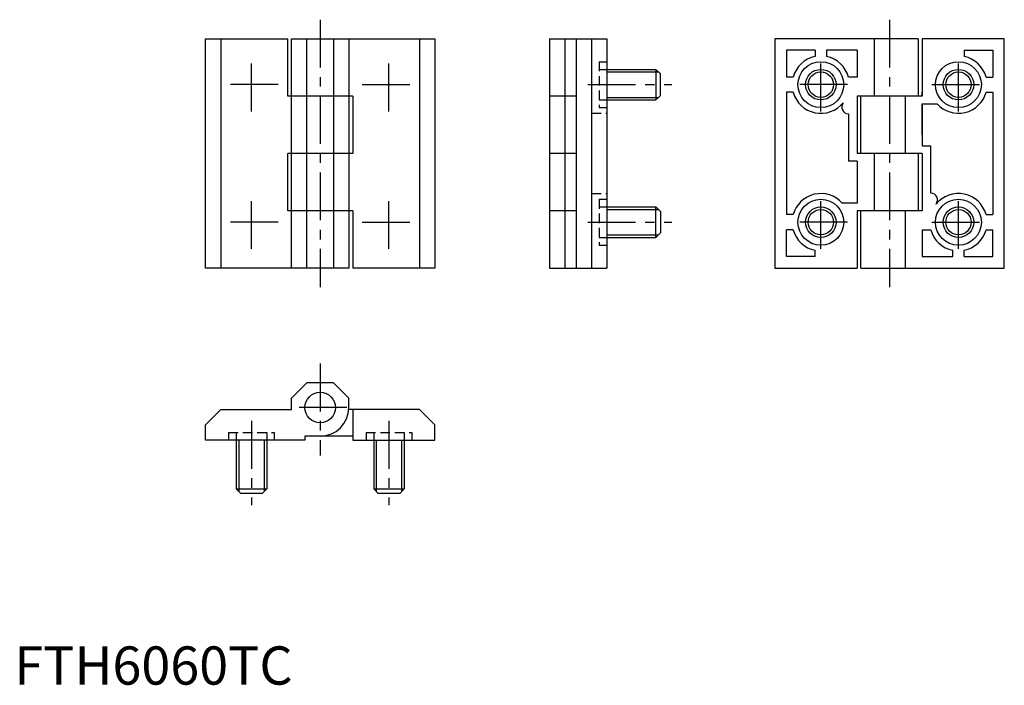
# Model space of a CAD drawing. Extents: x 1 to 259, y 0 to 174.
import ezdxf

# ---------------------------------------------------------------- set-up
doc = ezdxf.new("R2010")
doc.units = 0
doc.header["$LTSCALE"] = 10
doc.linetypes.add('CENTER', pattern=[2, 1.25, -0.25, 0.25, -0.25])
doc.linetypes.add('HIDDEN', pattern=[0.375, 0.25, -0.125])
doc.layers.get('0').update_dxf_attribs({"linetype": 'CONTINUOUS'})
for name, color, linetype in [('1', 1, 'CENTER'), ('2', 2, 'HIDDEN'), ('3', 3, 'CONTINUOUS')]:
    doc.layers.add(name, color=color, linetype=linetype)
doc.styles.add('STANDARD1', font='txt')

msp = doc.modelspace()

# ---------------------------------------------------------------- linework, layer by layer
for p, q in [((50, 109), (50, 169)), ((50, 169), (71.5, 169)), ((54, 169), (54, 109)), ((71.5, 154), (71.5, 169)), ((72.5, 109), (72.5, 169)), ((72.5, 169), (110, 169)), ((76.5, 109), (76.5, 169)), ((83.5, 169), (83.5, 109)), ((87.5, 169), (87.5, 109)), ((106, 169), (106, 109)), ((110, 169), (110, 109)), ((140, 169), (140, 109)), ((140, 169), (155, 169)), ((144, 169), (144, 109)), ((147, 169), (147, 109)), ((151, 169), (151, 109)), ((155, 169), (155, 109)), ((199, 169), (199, 109)), ((236.5, 169), (199, 169)), ((224.97, 169), (224.97, 154)), ((236.5, 169), (236.5, 154)), ((259, 169), (237.5, 169)), ((237.5, 169), (237.5, 154)), ((259, 109), (259, 169)), ((202, 166), (202, 159)), ((209.5, 166), (202, 166)), ((209.5, 166), (209.5, 164.35)), ((220.5, 166), (212.5, 166)), ((212.5, 166), (212.5, 164.35)), ((220.5, 166), (220.5, 159)), ((248.5, 166), (256, 166)), ((248.5, 166), (248.5, 164.35)), ((256, 166), (256, 159)), ((155, 161), (167.8, 161)), ((167.8, 161), (167.8, 153)), ((169, 159.8), (167.8, 161)), ((169, 154.2), (169, 159.8)), ((203.77, 159), (202, 159)), ((220.5, 159), (218.23, 159)), ((254.23, 159), (256, 159)), ((203.77, 155), (202, 155)), ((202, 155), (202, 123)), ((237.5, 155), (237.5, 154)), ((237.5, 154), (237.5, 155)), ((254.23, 155), (256, 155)), ((256, 155), (256, 123)), ((88.5, 154), (71.5, 154)), ((88.5, 154), (88.5, 139)), ((147, 154), (140, 154)), ((155, 153), (167.8, 153)), ((167.8, 153), (169, 154.2)), ((216.87, 152.25), (216.83, 152.28)), ((237.5, 154), (220.5, 154)), ((220.5, 154), (220.5, 139)), ((221.5, 139), (221.5, 154)), ((233.03, 154), (233.03, 139)), ((237.5, 144), (237.5, 152)), ((237.5, 152), (241.41, 152)), ((237.5, 152), (237.5, 141)), ((237.5, 152), (237.5, 144)), ((218.23, 149.4), (218.23, 137)), ((237.5, 141), (239.77, 141)), ((239.77, 128.6), (239.77, 141)), ((71.5, 124), (71.5, 139)), ((88.5, 139), (71.5, 139)), ((147, 139), (140, 139)), ((220.5, 137), (218.23, 137)), ((237.5, 139), (220.5, 139)), ((220.5, 137), (220.5, 126)), ((224.97, 139), (224.97, 124)), ((236.5, 139), (236.5, 124)), ((237.5, 139), (237.5, 124)), ((88.5, 124), (71.5, 124)), ((88.5, 124), (88.5, 109)), ((147, 124), (140, 124)), ((155, 125), (167.8, 125)), ((167.8, 125), (169, 123.8)), ((167.8, 117), (167.8, 125)), ((169, 123.8), (169, 118.2)), ((220.5, 126), (216.59, 126)), ((237.5, 124), (220.5, 124)), ((220.5, 124), (220.5, 109)), ((221.5, 109), (221.5, 124)), ((233.03, 124), (233.03, 109)), ((241.13, 125.75), (241.17, 125.72)), ((203.77, 123), (202, 123)), ((254.23, 123), (256, 123)), ((203.77, 119), (202, 119)), ((202, 112), (202, 119)), ((237.5, 119), (239.77, 119)), ((237.5, 119), (237.5, 112)), ((254.23, 119), (256, 119)), ((256, 112), (256, 119)), ((155, 117), (167.8, 117)), ((169, 118.2), (167.8, 117)), ((209.5, 112), (209.5, 113.65)), ((245.5, 112), (245.5, 113.65)), ((248.5, 112), (248.5, 113.65)), ((209.5, 112), (202, 112)), ((237.5, 112), (245.5, 112)), ((248.5, 112), (256, 112)), ((87.5, 109), (50, 109)), ((110, 109), (88.5, 109)), ((140, 109), (155, 109)), ((199, 109), (220.5, 109)), ((221.5, 109), (259, 109)), ((76.5, 79), (72.5, 75)), ((83.5, 79), (76.5, 79)), ((83.5, 79), (87.5, 75)), ((72.5, 72), (72.5, 75)), ((87.5, 72), (87.5, 75)), ((54, 72), (50, 68)), ((54, 72), (72.5, 72)), ((106, 72), (87.5, 72)), ((88.5, 72), (88.5, 64)), ((106, 72), (110, 68)), ((50, 64), (50, 68)), ((110, 64), (110, 68)), ((88.5, 65), (75.97, 65)), ((75.97, 65), (75.97, 64)), ((75.97, 64), (50, 64)), ((58, 64), (58, 51.2)), ((66, 64), (66, 51.2)), ((88.5, 64), (110, 64)), ((94, 64), (94, 51.2)), ((102, 64), (102, 51.2)), ((58, 51.2), (66, 51.2)), ((59.2, 50), (58, 51.2)), ((64.8, 50), (59.2, 50)), ((66, 51.2), (64.8, 50)), ((94, 51.2), (102, 51.2)), ((95.2, 50), (94, 51.2)), ((100.8, 50), (95.2, 50)), ((102, 51.2), (100.8, 50))]:
    msp.add_line(p, q)
for centre, radius in [((211, 157), 6), ((247, 157), 6), ((211, 157), 4), ((247, 157), 4), ((211, 121), 6), ((247, 121), 6), ((211, 121), 4), ((247, 121), 4), ((80, 72.5), 4)]:
    msp.add_circle(centre, radius)
for centre, radius, start, end in [((211, 157), 7.5, 101.537, 164.534), ((211, 157), 7.5, 15.466, 78.463), ((247, 157), 7.5, 15.466, 78.463), ((211, 157), 7.5, 195.466, 321.0044), ((247, 157), 7.5, 221.8103, 344.534), ((218.23, 151.15), 1.75, 141.0044, 270), ((211, 121), 7.5, 41.8103, 164.534), ((239.77, 126.85), 1.75, 321.0044, 90), ((247, 121), 7.5, 15.466, 141.0044), ((211, 121), 7.5, 195.466, 258.463), ((247, 121), 7.5, 195.466, 258.463), ((247, 121), 7.5, 281.537, 344.534), ((80, 72.5), 7.5, 270, 0)]:
    msp.add_arc(centre, radius, start, end)
at = {"layer": '1'}
for p, q in [((80, 174), (80, 104)), ((229, 174), (229, 104)), ((62, 150), (62, 164)), ((98, 150), (98, 164)), ((211, 150), (211, 164)), ((247, 150), (247, 164)), ((69, 157), (55, 157)), ((91, 157), (105, 157)), ((150, 157), (172, 157)), ((218, 157), (204, 157)), ((240, 157), (254, 157)), ((62, 114), (62, 128)), ((98, 114), (98, 128)), ((211, 114), (211, 128)), ((247, 114), (247, 128)), ((69, 121), (55, 121)), ((91, 121), (105, 121)), ((150, 121), (172, 121)), ((218, 121), (204, 121)), ((240, 121), (254, 121)), ((80, 84), (80, 60)), ((87, 72.5), (73, 72.5)), ((62, 69), (62, 47)), ((98, 69), (98, 47))]:
    msp.add_line(p, q, dxfattribs=at)
at = {"layer": '2'}
for p, q in [((153, 163), (153, 151)), ((153, 163), (155, 163)), ((153, 161), (155, 161)), ((153, 153), (155, 153)), ((151, 149.5), (155, 149.5)), ((151, 149.5), (151, 128.5)), ((153, 151), (155, 151)), ((151, 128.5), (155, 128.5)), ((153, 127), (155, 127)), ((153, 127), (153, 115)), ((153, 125), (155, 125)), ((153, 117), (155, 117)), ((153, 115), (155, 115)), ((56, 66), (68, 66)), ((56, 66), (56, 64)), ((58, 66), (58, 64)), ((66, 66), (66, 64)), ((68, 66), (68, 64)), ((92, 66), (104, 66)), ((92, 66), (92, 64)), ((94, 66), (94, 64)), ((102, 66), (102, 64)), ((104, 66), (104, 64))]:
    msp.add_line(p, q, dxfattribs=at)
at = {"layer": '3'}
for p, q in [((155, 160.32), (168.48, 160.32)), ((155, 153.68), (168.48, 153.68)), ((155, 124.32), (168.48, 124.32)), ((155, 117.68), (168.48, 117.68)), ((58.68, 64), (58.68, 50.52)), ((65.32, 64), (65.32, 50.52)), ((94.68, 64), (94.68, 50.52)), ((101.32, 64), (101.32, 50.52))]:
    msp.add_line(p, q, dxfattribs=at)
for centre in [(211, 157), (247, 157), (211, 121), (247, 121)]:
    msp.add_circle(centre, 3.32, dxfattribs=at)

# ---------------------------------------------------------------- texts
at = {"color": 3, "style": 'STANDARD1'}
msp.add_text('FTH6060TC', height=10, dxfattribs=at).set_placement((0, 0))

doc.saveas('drawing.dxf')
